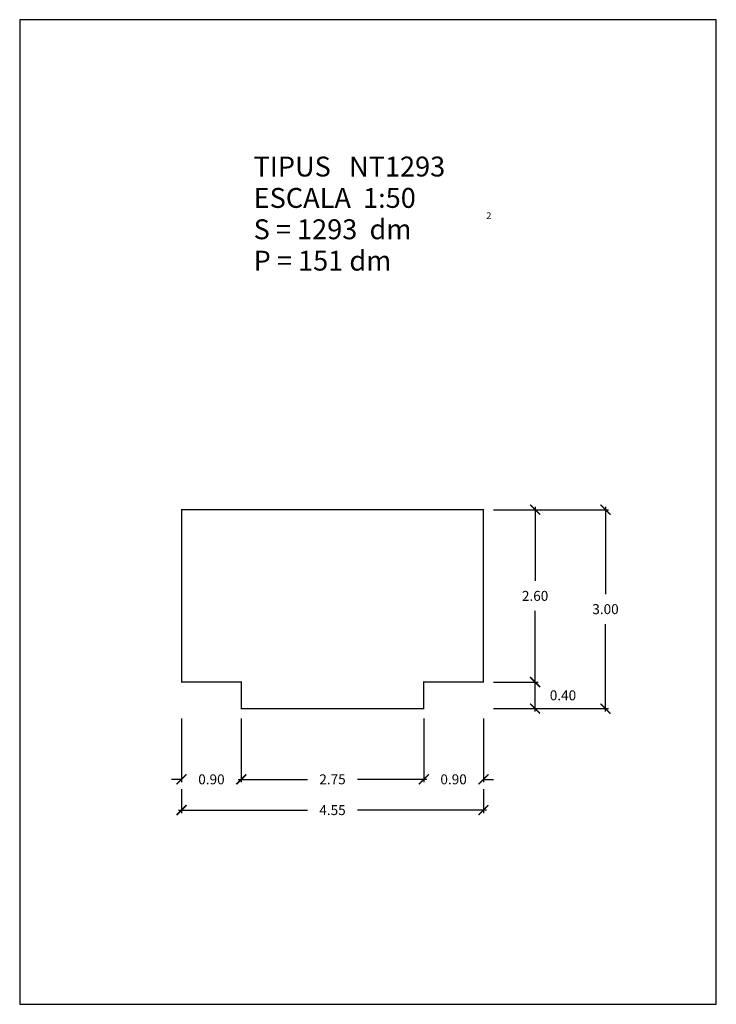
# Model space of a CAD drawing. Units: feet. Extents: x -5.3 to 5.3, y 0 to 14.8.
import ezdxf

# ---------------------------------------------------------------- set-up
doc = ezdxf.new("R2010")
doc.units = ezdxf.units.FT
doc.layers.get('0').update_dxf_attribs({"linetype": 'CONTINUOUS'})
doc.layers.get('Defpoints').update_dxf_attribs({"linetype": 'CONTINUOUS'})
doc.layers.add('GEOMETRIA', color=7, linetype='CONTINUOUS')
doc.styles.add('ROMANC', font='ROMANC', dxfattribs={"height": 0.2})
doc.styles.add('ROMANS', font='romans.shx')
doc.dimstyles.new('acota 1-50', dxfattribs={"dimscale": 0.15, "dimtxt": 1, "dimasz": 1, "dimexe": 0.3, "dimexo": 1, "dimgap": 1, "dimtad": 0, "dimtih": 1, "dimtoh": 1, "dimzin": 0, "dimdsep": 46, "dimtxsty": 'ROMANS', "dimblk": 'ARCHTICK', "dimcen": 1, "dimdle": 0.3, "dimclrt": 256, "dimazin": 0, "dimtfac": 1, "dimtofl": 0, "dimtmove": 2, "dimatfit": 3, "dimfxl": 1, "dimtolj": 1, "dimtzin": 0, "dimlwd": -1, "dimlwe": -1, "dimarcsym": 0})

# ---------------------------------------------------------------- blocks, each defined once
blk = doc.blocks.new('_ArchTick')
at = {"color": 0, "linetype": 'ByBlock', "const_width": 0.15}
blk.add_lwpolyline([(-0.5, -0.5), (0.5, 0.5)], dxfattribs=at)
blk = doc.blocks.new('*D3')
at = {"color": 0, "linetype": 'Continuous', "transparency": 16777216}
for p, q in [((-2.81, 4.31), (-2.81, 3.348)), ((-1.91, 4.31), (-1.91, 3.348)), ((-2.81, 3.393), (-2.96, 3.393)), ((-1.91, 3.393), (-1.76, 3.393))]:
    blk.add_line(p, q, dxfattribs=at)
at = {"layer": 'Defpoints', "color": 0, "linetype": 'Continuous', "transparency": 16777216}
for p in [(-2.81, 4.46), (-1.91, 4.46), (-1.91, 3.393)]:
    blk.add_point(p, dxfattribs=at)
at = {"color": 0, "linetype": 'Continuous', "transparency": 16777216, "xscale": 0.15, "yscale": 0.15, "zscale": 0.15}
blk.add_blockref('_ArchTick', (-2.81, 3.393), dxfattribs=at)
at = {"color": 0, "linetype": 'Continuous', "transparency": 16777216, "xscale": 0.15, "yscale": 0.15, "zscale": 0.15, "rotation": 180}
blk.add_blockref('_ArchTick', (-1.91, 3.393), dxfattribs=at)
at = {"linetype": 'Continuous', "transparency": 16777216, "insert": (-2.36, 3.393), "char_height": 0.15, "attachment_point": 5, "style": 'ROMANS'}
blk.add_mtext('\\A1;0.90', dxfattribs=at)
blk = doc.blocks.new('*D4')
at = {"color": 0, "linetype": 'Continuous', "transparency": 16777216}
for p, q in [((-1.91, 4.31), (-1.91, 3.348)), ((0.84, 4.31), (0.84, 3.348)), ((-1.955, 3.393), (-0.914, 3.393)), ((0.885, 3.393), (-0.157, 3.393))]:
    blk.add_line(p, q, dxfattribs=at)
at = {"layer": 'Defpoints', "color": 0, "linetype": 'Continuous', "transparency": 16777216}
for p in [(-1.91, 4.46), (0.84, 4.46), (0.84, 3.393)]:
    blk.add_point(p, dxfattribs=at)
at = {"color": 0, "linetype": 'Continuous', "transparency": 16777216, "xscale": 0.15, "yscale": 0.15, "zscale": 0.15, "rotation": 180}
blk.add_blockref('_ArchTick', (-1.91, 3.393), dxfattribs=at)
at = {"color": 0, "linetype": 'Continuous', "transparency": 16777216, "xscale": 0.15, "yscale": 0.15, "zscale": 0.15}
blk.add_blockref('_ArchTick', (0.84, 3.393), dxfattribs=at)
at = {"linetype": 'Continuous', "transparency": 16777216, "insert": (-0.535, 3.393), "char_height": 0.15, "attachment_point": 5, "style": 'ROMANS'}
blk.add_mtext('\\A1;2.75', dxfattribs=at)
blk = doc.blocks.new('*D5')
at = {"color": 0, "linetype": 'Continuous', "transparency": 16777216}
for p, q in [((0.84, 4.31), (0.84, 3.348)), ((1.74, 4.31), (1.74, 3.348)), ((0.84, 3.393), (0.69, 3.393)), ((1.74, 3.393), (1.89, 3.393))]:
    blk.add_line(p, q, dxfattribs=at)
at = {"layer": 'Defpoints', "color": 0, "linetype": 'Continuous', "transparency": 16777216}
for p in [(0.84, 4.46), (1.74, 4.46), (1.74, 3.393)]:
    blk.add_point(p, dxfattribs=at)
at = {"color": 0, "linetype": 'Continuous', "transparency": 16777216, "xscale": 0.15, "yscale": 0.15, "zscale": 0.15}
blk.add_blockref('_ArchTick', (0.84, 3.393), dxfattribs=at)
at = {"color": 0, "linetype": 'Continuous', "transparency": 16777216, "xscale": 0.15, "yscale": 0.15, "zscale": 0.15, "rotation": 180}
blk.add_blockref('_ArchTick', (1.74, 3.393), dxfattribs=at)
at = {"linetype": 'Continuous', "transparency": 16777216, "insert": (1.29, 3.393), "char_height": 0.15, "attachment_point": 5, "style": 'ROMANS'}
blk.add_mtext('\\A1;0.90', dxfattribs=at)
blk = doc.blocks.new('*D6')
at = {"color": 0, "linetype": 'Continuous', "transparency": 16777216}
for p, q in [((2.519, 4.415), (2.519, 4.905)), ((1.89, 4.86), (2.564, 4.86)), ((1.89, 4.46), (2.564, 4.46))]:
    blk.add_line(p, q, dxfattribs=at)
at = {"layer": 'Defpoints', "color": 0, "linetype": 'Continuous', "transparency": 16777216}
for p in [(1.74, 4.86), (2.519, 4.86), (1.74, 4.46)]:
    blk.add_point(p, dxfattribs=at)
at = {"color": 0, "linetype": 'Continuous', "transparency": 16777216, "xscale": 0.15, "yscale": 0.15, "zscale": 0.15}
for p, rotation in [((2.519, 4.86), 90), ((2.519, 4.46), 270)]:
    blk.add_blockref('_ArchTick', p, dxfattribs=dict(at, rotation=rotation))
at = {"linetype": 'Continuous', "transparency": 16777216, "insert": (2.939, 4.66), "char_height": 0.15, "attachment_point": 5, "style": 'ROMANS'}
blk.add_mtext('\\A1;0.40', dxfattribs=at)
blk = doc.blocks.new('*D7')
at = {"color": 0, "linetype": 'Continuous', "transparency": 16777216}
for p, q in [((1.89, 7.46), (2.564, 7.46)), ((2.519, 7.505), (2.519, 6.385)), ((2.519, 4.815), (2.519, 5.935)), ((1.89, 4.86), (2.564, 4.86))]:
    blk.add_line(p, q, dxfattribs=at)
at = {"layer": 'Defpoints', "color": 0, "linetype": 'Continuous', "transparency": 16777216}
for p in [(1.74, 7.46), (2.519, 7.46), (1.74, 4.86)]:
    blk.add_point(p, dxfattribs=at)
at = {"color": 0, "linetype": 'Continuous', "transparency": 16777216, "xscale": 0.15, "yscale": 0.15, "zscale": 0.15}
for p, rotation in [((2.519, 7.46), 90), ((2.519, 4.86), 270)]:
    blk.add_blockref('_ArchTick', p, dxfattribs=dict(at, rotation=rotation))
at = {"linetype": 'Continuous', "transparency": 16777216, "insert": (2.519, 6.16), "char_height": 0.15, "attachment_point": 5, "style": 'ROMANS'}
blk.add_mtext('\\A1;2.60', dxfattribs=at)
blk = doc.blocks.new('*D8')
at = {"color": 0, "linetype": 'Continuous', "transparency": 16777216}
for p, q in [((1.89, 7.46), (3.625, 7.46)), ((3.58, 7.505), (3.58, 6.185)), ((3.58, 4.415), (3.58, 5.735)), ((1.89, 4.46), (3.625, 4.46))]:
    blk.add_line(p, q, dxfattribs=at)
at = {"layer": 'Defpoints', "color": 0, "linetype": 'Continuous', "transparency": 16777216}
for p in [(1.74, 7.46), (3.58, 7.46), (1.74, 4.46)]:
    blk.add_point(p, dxfattribs=at)
at = {"color": 0, "linetype": 'Continuous', "transparency": 16777216, "xscale": 0.15, "yscale": 0.15, "zscale": 0.15}
for p, rotation in [((3.58, 7.46), 90), ((3.58, 4.46), 270)]:
    blk.add_blockref('_ArchTick', p, dxfattribs=dict(at, rotation=rotation))
at = {"linetype": 'Continuous', "transparency": 16777216, "insert": (3.58, 5.96), "char_height": 0.15, "attachment_point": 5, "style": 'ROMANS'}
blk.add_mtext('\\A1;3.00', dxfattribs=at)
blk = doc.blocks.new('*D9')
at = {"color": 0, "linetype": 'Continuous', "transparency": 16777216}
for p, q in [((-2.81, 3.243), (-2.81, 2.884)), ((1.74, 3.243), (1.74, 2.884)), ((-2.855, 2.929), (-0.914, 2.929)), ((1.785, 2.929), (-0.157, 2.929))]:
    blk.add_line(p, q, dxfattribs=at)
at = {"layer": 'Defpoints', "color": 0, "linetype": 'Continuous', "transparency": 16777216}
for p in [(-2.81, 3.393), (1.74, 3.393), (1.74, 2.929)]:
    blk.add_point(p, dxfattribs=at)
at = {"color": 0, "linetype": 'Continuous', "transparency": 16777216, "xscale": 0.15, "yscale": 0.15, "zscale": 0.15, "rotation": 180}
blk.add_blockref('_ArchTick', (-2.81, 2.929), dxfattribs=at)
at = {"color": 0, "linetype": 'Continuous', "transparency": 16777216, "xscale": 0.15, "yscale": 0.15, "zscale": 0.15}
blk.add_blockref('_ArchTick', (1.74, 2.929), dxfattribs=at)
at = {"linetype": 'Continuous', "transparency": 16777216, "insert": (-0.535, 2.929), "char_height": 0.15, "attachment_point": 5, "style": 'ROMANS'}
blk.add_mtext('\\A1;4.55', dxfattribs=at)

msp = doc.modelspace()

# ---------------------------------------------------------------- linework, layer by layer
at = {"linetype": 'Continuous', "flags": 128}
msp.add_lwpolyline([(-5.25, 0), (5.25, 0), (5.25, 14.85), (-5.25, 14.85)], close=True, dxfattribs=at)
at = {"layer": 'GEOMETRIA', "linetype": 'Continuous', "const_width": 0.02, "flags": 128}
msp.add_lwpolyline([(0.84, 4.46), (-1.91, 4.46), (-1.91, 4.86), (-2.81, 4.86), (-2.81, 7.46), (1.74, 7.46), (1.74, 4.86), (0.84, 4.86), (0.84, 4.46)], dxfattribs=at)

# ---------------------------------------------------------------- texts
at = {"color": 7, "linetype": 'Continuous', "style": 'ROMANC'}
for s, height, p in [('TIPUS   NT1293', 0.3, (-1.724, 12.485)), ('ESCALA  1:50', 0.3, (-1.724, 12.012)), ('2', 0.1, (1.784, 11.845)), ('S = 1293  dm', 0.3, (-1.724, 11.539)), ('P = 151 dm', 0.3, (-1.724, 11.066))]:
    msp.add_text(s, height=height, dxfattribs=at).set_placement(p)

# ---------------------------------------------------------------- dimensions: what is measured, and where the dimension line sits
at = {"linetype": 'Continuous'}
for base, p1, p2, picture, middle in [((2.519, 7.46), (1.74, 4.86), (1.74, 7.46), '*D7', (2.519, 6.16)), ((3.58, 7.46), (1.74, 4.46), (1.74, 7.46), '*D8', (3.58, 5.96)), ((2.519, 4.86), (1.74, 4.46), (1.74, 4.86), '*D6', (2.939, 4.66))]:
    dim = msp.add_linear_dim(base=base, p1=p1, p2=p2, angle=90, dimstyle='acota 1-50', dxfattribs=at)
    dim.commit()
    dim.dimension.update_dxf_attribs({"geometry": picture, "text_midpoint": middle})
for base, p1, p2, picture, middle in [((-1.91, 3.393), (-2.81, 4.46), (-1.91, 4.46), '*D3', (-2.36, 3.393)), ((0.84, 3.393), (-1.91, 4.46), (0.84, 4.46), '*D4', (-0.535, 3.393)), ((1.74, 3.393), (0.84, 4.46), (1.74, 4.46), '*D5', (1.29, 3.393)), ((1.74, 2.929), (-2.81, 3.393), (1.74, 3.393), '*D9', (-0.535, 2.929))]:
    dim = msp.add_linear_dim(base=base, p1=p1, p2=p2, dimstyle='acota 1-50', dxfattribs=at)
    dim.commit()
    dim.dimension.update_dxf_attribs({"geometry": picture, "text_midpoint": middle})

doc.saveas('drawing.dxf')
